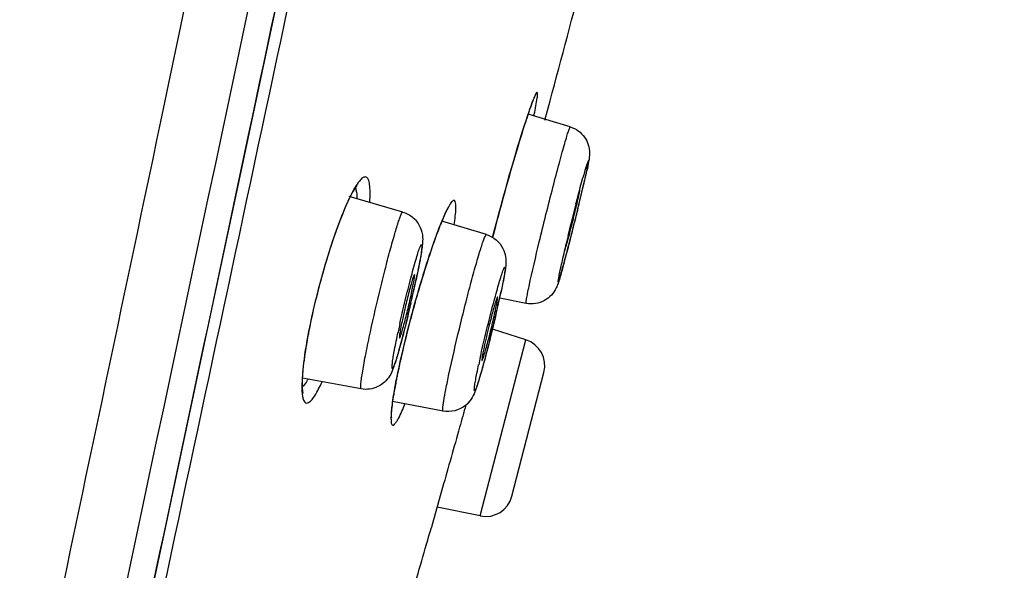
# Model space of a CAD drawing. Units: millimetres. Extents: x 1411 to 1812, y 171 to 587.
# Drawn here: x 1792 to 1810, y 501 to 512 of the extents above; entities that cross this region are included whole.
import ezdxf

# ---------------------------------------------------------------- set-up
doc = ezdxf.new("R2010")
doc.units = ezdxf.units.MM
doc.header["$LTSCALE"] = 54.450001
doc.layers.add('LAY0003', color=7, linetype='Continuous', lineweight=18)

msp = doc.modelspace()

# ---------------------------------------------------------------- linework, layer by layer
at = {"layer": 'LAY0003', "color": 9, "linetype": 'ByBlock', "lineweight": 25}
for p, q in [((1801.41, 509.794), (1801.506, 510.15)), ((1801.034, 509.703), (1801.062, 509.788)), ((1801.062, 509.788), (1801.087, 509.866)), ((1801.087, 509.866), (1801.111, 509.936)), ((1801.878, 509.669), (1801.122, 509.901)), ((1800.974, 509.512), (1801.005, 509.611)), ((1801.005, 509.611), (1801.034, 509.703)), ((1800.941, 509.406), (1800.974, 509.512)), ((1800.872, 509.177), (1800.907, 509.295)), ((1800.907, 509.295), (1800.941, 509.406)), ((1800.798, 508.925), (1800.836, 509.053)), ((1800.836, 509.053), (1800.872, 509.177)), ((1800.76, 508.792), (1800.798, 508.925)), ((1800.721, 508.654), (1800.76, 508.792)), ((1802.141, 508.84), (1802.14, 508.84)), ((1800.642, 508.369), (1800.682, 508.513)), ((1800.682, 508.513), (1800.721, 508.654)), ((1798.793, 508.101), (1797.803, 508.39)), ((1800.602, 508.222), (1800.642, 508.369)), ((1800.562, 508.074), (1800.602, 508.222)), ((1800.522, 507.925), (1800.562, 508.074)), ((1800.332, 507.686), (1799.513, 507.932)), ((1800.447, 507.634), (1800.483, 507.776)), ((1800.483, 507.776), (1800.522, 507.925)), ((1801.872, 507.57), (1801.853, 507.499)), ((1799.032, 506.481), (1799.061, 506.582)), ((1801.066, 506.417), (1800.579, 506.512)), ((1798.976, 506.276), (1799.004, 506.379)), ((1799.004, 506.379), (1799.032, 506.481)), ((1801.058, 505.746), (1800.443, 505.94)), ((1800.219, 502.501), (1801.058, 505.746)), ((1798.687, 505.072), (1798.683, 505.058)), ((1800.803, 502.866), (1801.392, 505.144)), ((1798.023, 504.841), (1796.944, 505.037)), ((1799.535, 504.432), (1798.599, 504.61)), ((1799.525, 503.023), (1799.327, 502.317)), ((1800.219, 502.501), (1799.424, 502.663)), ((1799.327, 502.317), (1799.318, 502.286))]:
    msp.add_line(p, q, dxfattribs=at)
for points in [[(1793.782, 499.287), (1794.417, 502.282), (1795.138, 505.681), (1795.854, 509.052), (1796.561, 512.384), (1797.256, 515.667), (1797.938, 518.893), (1798.605, 522.056)], [(1801.111, 509.936), (1801.133, 509.998), (1801.143, 510.026), (1801.152, 510.053), (1801.161, 510.078), (1801.17, 510.1), (1801.178, 510.122), (1801.185, 510.141), (1801.193, 510.159), (1801.199, 510.175), (1801.205, 510.189), (1801.21, 510.201), (1801.215, 510.212), (1801.219, 510.221), (1801.222, 510.226)], [(1797.649, 507.977), (1797.684, 508.064), (1797.718, 508.146), (1797.75, 508.221), (1797.782, 508.29), (1797.812, 508.353), (1797.841, 508.41), (1797.868, 508.46), (1797.893, 508.503), (1797.916, 508.54), (1797.936, 508.57), (1797.95, 508.589)], [(1799.521, 507.951), (1799.54, 507.996), (1799.558, 508.036), (1799.575, 508.073), (1799.591, 508.105), (1799.606, 508.133), (1799.619, 508.157), (1799.627, 508.172)], [(1797.503, 507.573), (1797.54, 507.682), (1797.577, 507.785), (1797.613, 507.884), (1797.649, 507.977)], [(1799.285, 507.31), (1799.312, 507.389), (1799.338, 507.465), (1799.363, 507.538), (1799.388, 507.608), (1799.412, 507.674), (1799.435, 507.736), (1799.458, 507.795), (1799.48, 507.851), (1799.501, 507.903), (1799.521, 507.951)], [(1797.05, 505.834), (1797.063, 505.9), (1797.089, 506.032), (1797.117, 506.165), (1797.147, 506.3), (1797.179, 506.435), (1797.212, 506.569), (1797.246, 506.703), (1797.281, 506.836), (1797.317, 506.967), (1797.354, 507.095), (1797.391, 507.22), (1797.428, 507.342), (1797.466, 507.46), (1797.503, 507.573)], [(1799.175, 506.965), (1799.203, 507.056), (1799.231, 507.143), (1799.258, 507.228), (1799.285, 507.31)], [(1799.061, 506.582), (1799.09, 506.681), (1799.118, 506.778), (1799.147, 506.873), (1799.175, 506.965)], [(1798.815, 505.648), (1798.84, 505.753), (1798.866, 505.858), (1798.893, 505.963), (1798.92, 506.068), (1798.948, 506.172), (1798.976, 506.276)], [(1796.97, 505.323), (1796.979, 505.395), (1796.989, 505.471), (1797.002, 505.553), (1797.016, 505.641), (1797.032, 505.734), (1797.05, 505.834)], [(1798.687, 505.072), (1798.702, 505.146), (1798.722, 505.242), (1798.744, 505.341), (1798.767, 505.442), (1798.79, 505.545), (1798.815, 505.648)], [(1796.944, 505.033), (1796.947, 505.082), (1796.951, 505.136), (1796.956, 505.194), (1796.962, 505.256), (1796.97, 505.323)], [(1798.656, 504.915), (1798.666, 504.967), (1798.677, 505.021), (1798.687, 505.072)], [(1796.954, 504.767), (1796.957, 504.762), (1796.956, 504.764), (1796.953, 504.777), (1796.95, 504.794), (1796.947, 504.815), (1796.944, 504.842), (1796.942, 504.872), (1796.941, 504.907), (1796.941, 504.945), (1796.942, 504.987), (1796.944, 505.033)], [(1798.61, 504.636), (1798.616, 504.678), (1798.623, 504.722), (1798.63, 504.767), (1798.638, 504.815), (1798.647, 504.864), (1798.656, 504.915)], [(1798.581, 504.317), (1798.583, 504.31), (1798.584, 504.306), (1798.584, 504.308), (1798.584, 504.313), (1798.583, 504.321), (1798.582, 504.333), (1798.582, 504.347), (1798.582, 504.365), (1798.583, 504.385), (1798.584, 504.408), (1798.586, 504.433), (1798.588, 504.461), (1798.591, 504.492), (1798.595, 504.525), (1798.599, 504.56), (1798.604, 504.597), (1798.61, 504.636)]]:
    msp.add_lwpolyline(points, dxfattribs=at)
for centre, radius, start, end in [((1423.29, 611.956), 391.678, 344.9345, 345.65525), ((1801.087, 509.943), 0.133, 329.9565, 343.3092), ((1789.787, 512.335), 11.683, 347.8479, 347.9927), ((1810.248, 506.508), 8.436, 163.7851, 163.9535), ((1788.804, 511.716), 13.68, 347.1941, 347.9721), ((1814.211, 505.377), 12.557, 163.9935, 164.5144), ((1779.826, 513.732), 22.881, 347.0009, 347.2537), ((1784.337, 512.684), 18.248, 347.155, 347.4528), ((1790.339, 511.352), 12.1, 347.4366, 347.9758), ((1772.31, 515.471), 30.596, 346.6062, 346.9947), ((1774.972, 514.828), 27.856, 346.6961, 347.1382), ((1761.201, 518.1), 42.01, 345.4877, 346.675), ((1765.264, 517.142), 37.837, 346.4581, 346.6159), ((1844.403, 497.321), 43.807, 165.5507, 166.3391), ((1759.575, 518.515), 43.69, 346.0595, 346.4548), ((1757.142, 519.115), 46.195, 345.8345, 346.0642), ((1797.579, 508.102), 1.947, 355.0318, 355.5051), ((1759.884, 518.42), 43.367, 345.5111, 345.8379), ((1810.504, 503.618), 11.812, 160.0308, 161.6126), ((1838.893, 498.656), 38.137, 166.3321, 166.6275), ((1829.679, 500.84), 28.668, 166.616, 167.0075), ((1772.643, 515.1), 30.183, 344.7421, 345.4136), ((1769.935, 515.826), 32.985, 345.1066, 345.51), ((1820.448, 502.964), 19.195, 166.9911, 167.4502), ((1813.522, 504.505), 12.1, 167.4366, 167.9758), ((1781.608, 510.554), 17.817, 347.9974, 348.2701), ((1778.243, 511.273), 21.258, 347.3596, 347.9878), ((1779.29, 511.037), 20.184, 347.5195, 347.9931), ((1809.782, 503.796), 11.24, 165.3464, 166.8983), ((1774.714, 512.064), 24.875, 346.8435, 347.0987), ((1775.977, 511.771), 23.578, 346.888, 347.5186), ((1775.533, 511.876), 24.034, 347.0985, 347.3709), ((1820.777, 500.356), 22.592, 163.9639, 164.5032), ((1781.678, 510.654), 19.347, 346.948, 347.9738), ((1783.905, 510.16), 17.065, 347.4714, 347.9878), ((1809.787, 503.776), 11.249, 166.8046, 167.9768), ((1774.302, 512.16), 25.297, 346.6028, 346.8441), ((1821.331, 500.202), 23.167, 164.5014, 165.0236), ((1778.949, 511.26), 22.142, 346.8372, 347.4746), ((1820.506, 500.419), 22.314, 165.0145, 166.0855), ((1775.322, 511.913), 24.249, 346.1395, 346.3693), ((1774.59, 512.091), 25.001, 346.3691, 346.6033), ((1774.047, 512.405), 27.177, 346.5081, 346.7439), ((1775.717, 512.012), 25.461, 346.7431, 347.0011), ((1818.447, 501.687), 20.184, 167.5195, 167.9931), ((1773.229, 512.601), 28.017, 346.2866, 346.5088), ((1773.386, 512.561), 27.855, 345.8701, 346.0752), ((1773.018, 512.652), 28.234, 346.0747, 346.2868), ((1800.908, 505.27), 0.5, 345.5, 72.5), ((1816.881, 501.733), 17.065, 167.4714, 167.9878), ((1800.319, 502.991), 0.5, 258.5, 345.5), ((1547.608, 575.042), 262.014, 343.59843, 343.87829)]:
    msp.add_arc(centre, radius, start, end, dxfattribs=at)
for points, knots in [([(1792.019, 498.777), (1792.793, 502.441), (1794.352, 509.856), (1796.706, 521.035), (1799.099, 532.291), (1801.423, 543.498), (1803.734, 554.413), (1805.852, 564.496), (1807.612, 572.81), (1808.687, 577.631), (1809.117, 579.548)], [0, 0, 0, 0, 4460.714753, 9024.624048, 13607.205566, 18167.419565, 22657.449774, 26896.330972, 30438.998007, 32779.592968, 32779.592968, 32779.592968, 32779.592968]), ([(1793.305, 499.386), (1796.205, 513.057), (1800.525, 533.407), (1805.423, 556.697), (1807.932, 568.531), (1809.027, 573.685), (1809.508, 575.907)], [0, 0, 0, 0, 9361.904923, 13936.031372, 15942.703498, 17465.720184, 17465.720184, 17465.720184, 17465.720184]), ([(1809.874, 575.908), (1809.422, 573.941), (1808.369, 569.117), (1806.665, 560.969), (1804.672, 551.331), (1802.554, 541.045), (1800.383, 530.557), (1798.175, 520.034), (1795.962, 509.599), (1794.494, 502.68), (1793.766, 499.261)], [0, 0, 0, 0, 2537.164521, 6209.004719, 10466.920002, 14912.988418, 19415.145525, 23934.638878, 28432.534031, 32828.745341, 32828.745341, 32828.745341, 32828.745341]), ([(1797.629, 564.748), (1797.089, 562.202), (1795.977, 556.996), (1794.238, 549.104), (1792.492, 541.035), (1790.183, 530.17), (1787.805, 519.315), (1785.533, 508.511), (1784.395, 503.162), (1783.828, 500.515)], [0, 0, 0, 0, 3453.365834, 7061.968346, 10721.874396, 14407.228488, 21798.700504, 25464.700008, 29054.858075, 29054.858075, 29054.858075, 29054.858075]), ([(1794.25, 560.602), (1792.142, 550.787), (1788.952, 535.987), (1784.788, 516.277), (1782.676, 506.393), (1781.627, 501.499)], [0, 0, 0, 0, 6866.852618, 10356.225652, 13780.263779, 13780.263779, 13780.263779, 13780.263779]), ([(1794.035, 499.499), (1795.525, 506.478), (1798.533, 520.531), (1801.45, 534.603), (1802.901, 541.691)], [0, 0, 0, 0, 4943.869385, 9956.160102, 9956.160102, 9956.160102, 9956.160102]), ([(1801.214, 509.905), (1801.235, 510.002), (1801.259, 510.142), (1801.279, 510.252), (1801.274, 510.321), (1801.234, 510.27), (1801.214, 510.211), (1801.163, 510.091), (1801.133, 510.001), (1801.115, 509.948)], [0, 0, 0, 0, 11009.592904, 13933.14927, 15067.070044, 16088.134666, 18865.352937, 23407.204333, 29610.287473, 29610.287473, 29610.287473, 29610.287473]), ([(1801.115, 509.948), (1801.108, 509.929), (1801.081, 509.849), (1801.055, 509.769), (1801.035, 509.707)], [0, 0, 0, 0, 2302.114001, 10023.930231, 10023.930231, 10023.930231, 10023.930231]), ([(1801.035, 509.707), (1800.988, 509.56), (1800.777, 508.872), (1800.586, 508.179), (1800.446, 507.633)], [0, 0, 0, 0, 2166.78138, 10021.382691, 10021.382691, 10021.382691, 10021.382691]), ([(1801.119, 506.734), (1801.177, 507.007), (1801.281, 507.447), (1801.429, 508.054), (1801.553, 508.54), (1801.653, 508.922), (1801.727, 509.192), (1801.773, 509.355), (1801.811, 509.487), (1801.84, 509.58), (1801.861, 509.64), (1801.871, 509.661), (1801.876, 509.67), (1801.878, 509.669)], [0, 0, 0, 0, 12463.412979, 20166.521709, 27869.161044, 34816.862341, 37789.766946, 40329.408302, 42371.49987, 43868.178812, 44781.492433, 45014.931677, 45105.130513, 45105.130513, 45105.130513, 45105.130513]), ([(1801.878, 509.669), (1801.981, 509.638), (1802.168, 509.504), (1802.249, 509.236), (1802.217, 509.026), (1802.195, 508.92), (1802.183, 508.865)], [0, 0, 0, 0, 6031.714161, 11741.248839, 14651.439001, 17784.483871, 17784.483871, 17784.483871, 17784.483871]), ([(1802.174, 508.831), (1802.189, 508.903), (1802.246, 509.182), (1802.166, 508.926), (1802.147, 508.864)], [0, 0, 0, 0, 5315.993901, 10031.714381, 10031.714381, 10031.714381, 10031.714381]), ([(1798.182, 508.28), (1798.187, 508.342), (1798.192, 508.453), (1798.184, 508.597), (1798.167, 508.693), (1798.119, 508.758), (1798.043, 508.734), (1797.982, 508.662), (1797.904, 508.548), (1797.854, 508.453), (1797.827, 508.398)], [0, 0, 0, 0, 6565.582821, 11540.889101, 14905.017086, 16924.392158, 18858.600733, 22063.865991, 26854.469038, 33218.136102, 33218.136102, 33218.136102, 33218.136102]), ([(1801.982, 508.252), (1801.994, 508.296), (1802.035, 508.456), (1802.078, 508.615), (1802.11, 508.73)], [0, 0, 0, 0, 2781.090632, 10031.931752, 10031.931752, 10031.931752, 10031.931752]), ([(1797.918, 508.544), (1797.922, 508.532), (1797.941, 508.469), (1797.946, 508.402), (1797.947, 508.349)], [0, 0, 0, 0, 1938.066667, 10007.218339, 10007.218339, 10007.218339, 10007.218339]), ([(1802.035, 508.407), (1802.038, 508.423), (1802.044, 508.45), (1802.052, 508.488), (1802.052, 508.506), (1802.057, 508.52), (1802.054, 508.521)], [0, 0, 0, 0, 7546.570283, 13127.099698, 16563.360411, 17788.270428, 17788.270428, 17788.270428, 17788.270428]), ([(1802.054, 508.521), (1802.054, 508.521), (1802.053, 508.521), (1802.053, 508.52), (1802.053, 508.52)], [0, 0, 0, 0, 3303.510307, 10032.151133, 10032.151133, 10032.151133, 10032.151133]), ([(1797.827, 508.398), (1797.818, 508.38), (1797.78, 508.3), (1797.744, 508.219), (1797.718, 508.157)], [0, 0, 0, 0, 2310.3985, 10006.520375, 10006.520375, 10006.520375, 10006.520375]), ([(1801.761, 507.348), (1801.764, 507.347), (1801.767, 507.362), (1801.775, 507.378), (1801.785, 507.416), (1801.806, 507.485), (1801.837, 507.599), (1801.879, 507.756), (1801.923, 507.931), (1801.977, 508.15), (1802.014, 508.309), (1802.035, 508.407)], [0, 0, 0, 0, 274.880831, 1044.098769, 2291.540263, 3990.360791, 8565.436176, 14323.316594, 20701.408671, 27074.746638, 37390.151765, 37390.151765, 37390.151765, 37390.151765]), ([(1797.718, 508.157), (1797.569, 507.804), (1797.32, 507.035), (1797.123, 506.252), (1797.047, 505.835)], [0, 0, 0, 0, 4748.149614, 10002.257465, 10002.257465, 10002.257465, 10002.257465]), ([(1799.737, 507.865), (1799.753, 507.969), (1799.773, 508.108), (1799.768, 508.251), (1799.757, 508.31), (1799.728, 508.317), (1799.709, 508.305), (1799.688, 508.284), (1799.652, 508.233), (1799.602, 508.142), (1799.564, 508.059), (1799.543, 508.01)], [0, 0, 0, 0, 14161.890677, 18217.37353, 20333.67281, 21012.471371, 21908.628366, 23233.924524, 25051.533084, 30202.37335, 37336.43658, 37336.43658, 37336.43658, 37336.43658]), ([(1798.174, 505.793), (1798.231, 506.06), (1798.322, 506.46), (1798.45, 506.983), (1798.543, 507.343), (1798.628, 507.648), (1798.691, 507.861), (1798.734, 507.986), (1798.759, 508.05), (1798.774, 508.081), (1798.788, 508.102), (1798.793, 508.101)], [0, 0, 0, 0, 12761.983885, 19191.311589, 25115.139377, 30158.984971, 34007.153554, 35405.320747, 36423.122214, 37050.115875, 37301.255594, 37301.255594, 37301.255594, 37301.255594]), ([(1798.793, 508.101), (1798.863, 508.08), (1798.996, 508.007), (1799.122, 507.832), (1799.163, 507.657), (1799.153, 507.471), (1799.114, 507.237), (1799.076, 507.044), (1799.053, 506.932)], [0, 0, 0, 0, 4198.803568, 8344.676098, 11946.630246, 14266.948279, 18935.678016, 25498.196727, 25498.196727, 25498.196727, 25498.196727]), ([(1799.543, 508.01), (1799.532, 507.984), (1799.482, 507.866), (1799.436, 507.746), (1799.402, 507.652)], [0, 0, 0, 0, 2206.760684, 10017.290684, 10017.290684, 10017.290684, 10017.290684]), ([(1799.643, 505.116), (1799.702, 505.394), (1799.801, 505.82), (1799.941, 506.386), (1800.047, 506.795), (1800.133, 507.107), (1800.195, 507.321), (1800.234, 507.448), (1800.267, 507.547), (1800.295, 507.624), (1800.312, 507.66), (1800.326, 507.687), (1800.332, 507.686)], [0, 0, 0, 0, 13137.524428, 20192.067893, 26869.249846, 32666.153139, 35095.690276, 37148.922435, 38788.355775, 39984.496838, 40717.324184, 40996.989791, 40996.989791, 40996.989791, 40996.989791]), ([(1800.332, 507.686), (1800.46, 507.647), (1800.669, 507.472), (1800.703, 507.152), (1800.653, 506.885), (1800.621, 506.72), (1800.601, 506.623)], [0, 0, 0, 0, 5858.089819, 10372.968932, 13455.776185, 17773.345066, 17773.345066, 17773.345066, 17773.345066]), ([(1798.74, 506.049), (1798.771, 506.191), (1798.835, 506.468), (1798.933, 506.86), (1799.009, 507.144), (1799.069, 507.337), (1799.092, 507.419), (1799.151, 507.549), (1799.133, 507.331), (1799.097, 507.169), (1799.057, 506.954), (1799.033, 506.838)], [0, 0, 0, 0, 7402.101121, 14566.737075, 20510.999535, 22760.4917, 24418.41037, 25777.03238, 27267.876099, 31291.235967, 37318.941824, 37318.941824, 37318.941824, 37318.941824]), ([(1799.295, 507.344), (1799.276, 507.286), (1799.195, 507.038), (1799.119, 506.789), (1799.064, 506.597)], [0, 0, 0, 0, 2361.598703, 10016.349934, 10016.349934, 10016.349934, 10016.349934]), ([(1801.688, 507.026), (1801.679, 506.987), (1801.666, 506.916), (1801.654, 506.863), (1801.647, 506.796), (1801.674, 506.854), (1801.687, 506.907), (1801.725, 507.027), (1801.765, 507.173), (1801.796, 507.287), (1801.812, 507.348)], [0, 0, 0, 0, 5074.083346, 8248.260137, 9379.966801, 10414.32405, 13480.580282, 18472.000423, 25174.215504, 33299.795614, 33299.795614, 33299.795614, 33299.795614]), ([(1801.76, 507.35), (1801.76, 507.349), (1801.76, 507.349), (1801.761, 507.348), (1801.761, 507.348)], [0, 0, 0, 0, 6692.411031, 10032.228812, 10032.228812, 10032.228812, 10032.228812]), ([(1800.222, 505.434), (1800.252, 505.571), (1800.317, 505.848), (1800.402, 506.19), (1800.472, 506.457), (1800.52, 506.634), (1800.565, 506.789), (1800.6, 506.912), (1800.635, 507.009), (1800.648, 507.055), (1800.677, 507.098), (1800.678, 507.042), (1800.669, 506.994), (1800.653, 506.888), (1800.628, 506.761), (1800.608, 506.662), (1800.597, 506.608)], [0, 0, 0, 0, 10732.200132, 21882.44379, 27133.475187, 31920.961988, 36080.196916, 39465.637945, 41964.312124, 43490.916566, 44025.180919, 44642.137194, 46254.538435, 48833.178171, 52298.893905, 56512.832808, 56512.832808, 56512.832808, 56512.832808]), ([(1801.762, 507.157), (1801.753, 507.124), (1801.723, 507.014), (1801.691, 506.905), (1801.667, 506.83)], [0, 0, 0, 0, 3041.489773, 10032.060689, 10032.060689, 10032.060689, 10032.060689]), ([(1799.008, 506.95), (1799.006, 506.951), (1799, 506.941), (1798.989, 506.918), (1798.968, 506.855), (1798.94, 506.76), (1798.919, 506.683), (1798.908, 506.639)], [0, 0, 0, 0, 434.894251, 1562.744078, 5932.207099, 12861.409038, 21843.704951, 21843.704951, 21843.704951, 21843.704951]), ([(1798.953, 506.608), (1798.962, 506.651), (1798.978, 506.729), (1798.998, 506.831), (1799.006, 506.9), (1799.013, 506.937), (1799.009, 506.948)], [0, 0, 0, 0, 6827.786894, 12301.068372, 16020.153789, 17759.77249, 17759.77249, 17759.77249, 17759.77249]), ([(1799.009, 506.948), (1799.009, 506.948), (1799.009, 506.949), (1799.008, 506.95), (1799.008, 506.95)], [0, 0, 0, 0, 5936.970829, 10016.316278, 10016.316278, 10016.316278, 10016.316278]), ([(1801.066, 506.417), (1801.064, 506.418), (1801.064, 506.428), (1801.065, 506.452), (1801.075, 506.514), (1801.093, 506.61), (1801.109, 506.689), (1801.119, 506.734)], [0, 0, 0, 0, 410.169761, 1477.154302, 5664.291408, 12533.017835, 21872.430161, 21872.430161, 21872.430161, 21872.430161]), ([(1801.619, 506.703), (1801.575, 506.608), (1801.417, 506.432), (1801.178, 506.395), (1801.066, 506.417)], [0, 0, 0, 0, 4790.526232, 10030.345863, 10030.345863, 10030.345863, 10030.345863]), ([(1801.667, 506.83), (1801.658, 506.8), (1801.643, 506.757), (1801.625, 506.715), (1801.619, 506.703)], [0, 0, 0, 0, 7012.571202, 10032.169877, 10032.169877, 10032.169877, 10032.169877]), ([(1798.731, 505.777), (1798.737, 505.776), (1798.746, 505.812), (1798.766, 505.853), (1798.79, 505.943), (1798.821, 506.05), (1798.854, 506.181), (1798.9, 506.368), (1798.933, 506.512), (1798.953, 506.608)], [0, 0, 0, 0, 714.62699, 2651.008747, 5713.801745, 9715.408075, 14404.330987, 19490.933452, 29587.382739, 29587.382739, 29587.382739, 29587.382739]), ([(1800.536, 506.531), (1800.534, 506.532), (1800.528, 506.518), (1800.52, 506.502), (1800.508, 506.466), (1800.5, 506.44), (1800.495, 506.424)], [0, 0, 0, 0, 1230.386777, 4622.616975, 10183.93849, 17777.646441, 17777.646441, 17777.646441, 17777.646441]), ([(1800.497, 506.286), (1800.505, 506.319), (1800.516, 506.377), (1800.533, 506.457), (1800.534, 506.497), (1800.542, 506.529), (1800.536, 506.531)], [0, 0, 0, 0, 7355.260662, 12965.3264, 16485.615984, 17777.385854, 17777.385854, 17777.385854, 17777.385854]), ([(1798.94, 506.422), (1798.909, 506.292), (1798.85, 506.044), (1798.773, 505.747), (1798.715, 505.54), (1798.679, 505.418), (1798.652, 505.334), (1798.633, 505.281), (1798.622, 505.254), (1798.612, 505.234), (1798.607, 505.222), (1798.597, 505.216), (1798.593, 505.228), (1798.593, 505.241), (1798.594, 505.265), (1798.597, 505.296), (1798.604, 505.353), (1798.618, 505.443), (1798.651, 505.628), (1798.682, 505.778), (1798.704, 505.886)], [0, 0, 0, 0, 14954.737829, 28462.063233, 34169.043467, 38944.636003, 42647.764792, 44063.277063, 45175.755331, 45977.80076, 46470.763991, 46695.150624, 46955.605453, 47500.778796, 48356.141793, 49519.393965, 50984.112025, 54781.268711, 59641.958928, 71946.397256, 71946.397256, 71946.397256, 71946.397256]), ([(1800.495, 506.424), (1800.489, 506.404), (1800.459, 506.303), (1800.432, 506.202), (1800.411, 506.121)], [0, 0, 0, 0, 2034.273906, 10025.683639, 10025.683639, 10025.683639, 10025.683639]), ([(1800.509, 506.218), (1800.479, 506.087), (1800.417, 505.83), (1800.324, 505.468), (1800.249, 505.194), (1800.195, 505.014), (1800.168, 504.928), (1800.148, 504.873), (1800.138, 504.845), (1800.128, 504.823), (1800.122, 504.811), (1800.114, 504.802), (1800.109, 504.812), (1800.11, 504.824), (1800.11, 504.846), (1800.113, 504.875), (1800.121, 504.931), (1800.136, 505.018), (1800.16, 505.142), (1800.179, 505.234), (1800.189, 505.284)], [0, 0, 0, 0, 14816.146443, 29138.933189, 41292.766278, 46092.967582, 49846.491556, 51294.913462, 52442.739705, 53285.176147, 53820.866478, 54068.189196, 54274.217978, 54752.705742, 55536.495272, 56627.940026, 58020.854853, 61671.113815, 66390.559444, 72012.39078, 72012.39078, 72012.39078, 72012.39078]), ([(1800.25, 505.363), (1800.253, 505.363), (1800.257, 505.373), (1800.264, 505.386), (1800.274, 505.414), (1800.291, 505.467), (1800.318, 505.557), (1800.353, 505.684), (1800.391, 505.831), (1800.441, 506.033), (1800.476, 506.186), (1800.497, 506.286)], [0, 0, 0, 0, 268.401037, 950.268581, 2053.157969, 3555.737073, 7651.012124, 12932.645959, 19008.255871, 25421.649874, 37367.97242, 37367.97242, 37367.97242, 37367.97242]), ([(1798.785, 506.119), (1798.775, 506.073), (1798.758, 505.99), (1798.74, 505.893), (1798.731, 505.835), (1798.728, 505.804), (1798.728, 505.789), (1798.728, 505.777), (1798.731, 505.777)], [0, 0, 0, 0, 10425.934714, 18539.608527, 21505.922207, 23667.617022, 24990.926758, 25502.74762, 25502.74762, 25502.74762, 25502.74762]), ([(1798.864, 506.104), (1798.854, 506.064), (1798.816, 505.912), (1798.777, 505.76), (1798.746, 505.648)], [0, 0, 0, 0, 2665.796906, 10016.169493, 10016.169493, 10016.169493, 10016.169493]), ([(1800.411, 506.121), (1800.399, 506.077), (1800.356, 505.907), (1800.316, 505.736), (1800.289, 505.608)], [0, 0, 0, 0, 2585.9696, 10025.383304, 10025.383304, 10025.383304, 10025.383304]), ([(1797.047, 505.835), (1797.036, 505.777), (1796.998, 505.567), (1796.967, 505.355), (1796.952, 505.201)], [0, 0, 0, 0, 2755.477251, 10005.560389, 10005.560389, 10005.560389, 10005.560389]), ([(1797.053, 505.849), (1797.052, 505.847), (1797.051, 505.842), (1797.049, 505.837), (1797.047, 505.835)], [0, 0, 0, 0, 4912.824014, 10006.265749, 10006.265749, 10006.265749, 10006.265749]), ([(1798.023, 504.841), (1798.017, 504.842), (1798.015, 504.874), (1798.017, 504.917), (1798.026, 505.003), (1798.042, 505.112), (1798.066, 505.251), (1798.109, 505.48), (1798.147, 505.664), (1798.174, 505.793)], [0, 0, 0, 0, 600.931008, 2148.861332, 4664.924634, 8106.585094, 12411.258539, 17498.150316, 29578.169457, 29578.169457, 29578.169457, 29578.169457]), ([(1798.847, 505.785), (1798.831, 505.721), (1798.773, 505.479), (1798.719, 505.237), (1798.683, 505.058)], [0, 0, 0, 0, 2663.411734, 10016.243732, 10016.243732, 10016.243732, 10016.243732]), ([(1798.746, 505.648), (1798.74, 505.626), (1798.717, 505.543), (1798.693, 505.461), (1798.675, 505.402)], [0, 0, 0, 0, 2740.000921, 10016.436728, 10016.436728, 10016.436728, 10016.436728]), ([(1800.399, 505.761), (1800.385, 505.707), (1800.335, 505.51), (1800.282, 505.313), (1800.242, 505.17)], [0, 0, 0, 0, 2717.951077, 10025.740989, 10025.740989, 10025.740989, 10025.740989]), ([(1800.289, 505.608), (1800.282, 505.574), (1800.271, 505.517), (1800.253, 505.435), (1800.253, 505.397), (1800.245, 505.364), (1800.25, 505.363)], [0, 0, 0, 0, 7415.696453, 13048.784087, 16548.269021, 17777.079804, 17777.079804, 17777.079804, 17777.079804]), ([(1798.675, 505.402), (1798.658, 505.346), (1798.623, 505.235), (1798.54, 505.038), (1798.341, 504.851), (1798.126, 504.822), (1798.023, 504.841)], [0, 0, 0, 0, 3274.768991, 6516.193727, 11921.653961, 17758.425435, 17758.425435, 17758.425435, 17758.425435]), ([(1796.952, 505.201), (1796.942, 505.103), (1796.929, 504.938), (1796.933, 504.747), (1796.958, 504.643), (1796.98, 504.596), (1797.02, 504.576), (1797.045, 504.586), (1797.057, 504.593)], [0, 0, 0, 0, 10878.214741, 18440.186546, 20955.045888, 22709.979483, 24002.04692, 25478.171768, 25478.171768, 25478.171768, 25478.171768]), ([(1798.683, 505.058), (1798.677, 505.03), (1798.657, 504.925), (1798.637, 504.819), (1798.624, 504.741)], [0, 0, 0, 0, 2628.579827, 10016.963607, 10016.963607, 10016.963607, 10016.963607]), ([(1799.535, 504.432), (1799.53, 504.433), (1799.529, 504.455), (1799.529, 504.486), (1799.536, 504.546), (1799.553, 504.661), (1799.589, 504.855), (1799.623, 505.021), (1799.643, 505.116)], [0, 0, 0, 0, 514.988545, 1812.138216, 3924.750552, 6834.912417, 14890.967162, 25521.817284, 25521.817284, 25521.817284, 25521.817284]), ([(1800.242, 505.17), (1800.231, 505.131), (1800.193, 505.003), (1800.154, 504.875), (1800.121, 504.789)], [0, 0, 0, 0, 3058.188157, 10025.949201, 10025.949201, 10025.949201, 10025.949201]), ([(1797.044, 505.016), (1797.035, 505.002), (1797.004, 504.954), (1796.97, 504.907), (1796.942, 504.879)], [0, 0, 0, 0, 2944.008502, 10007.189247, 10007.189247, 10007.189247, 10007.189247]), ([(1797.057, 504.593), (1797.105, 504.621), (1797.195, 504.751), (1797.264, 504.882), (1797.305, 504.969)], [0, 0, 0, 0, 3666.669047, 10008.465743, 10008.465743, 10008.465743, 10008.465743]), ([(1798.624, 504.741), (1798.615, 504.685), (1798.598, 504.581), (1798.582, 504.44), (1798.572, 504.328), (1798.576, 504.247), (1798.579, 504.194), (1798.612, 504.163), (1798.65, 504.197), (1798.666, 504.221), (1798.678, 504.239)], [0, 0, 0, 0, 8401.130088, 15342.549067, 20792.890142, 24745.528682, 27208.158407, 28494.753429, 30174.762612, 33249.635685, 33249.635685, 33249.635685, 33249.635685]), ([(1800.121, 504.789), (1800.083, 504.693), (1799.95, 504.474), (1799.673, 504.406), (1799.535, 504.432)], [0, 0, 0, 0, 4224.971407, 10024.429518, 10024.429518, 10024.429518, 10024.429518]), ([(1798.678, 504.239), (1798.69, 504.257), (1798.749, 504.362), (1798.796, 504.474), (1798.832, 504.565)], [0, 0, 0, 0, 1831.097002, 10018.652895, 10018.652895, 10018.652895, 10018.652895]), ([(1799.953, 504.543), (1799.915, 504.407), (1799.772, 503.9), (1799.629, 503.393), (1799.525, 503.023)], [0, 0, 0, 0, 2687.932047, 10023.652248, 10023.652248, 10023.652248, 10023.652248])]:
    msp.add_open_spline(points, degree=3, knots=knots, dxfattribs=at)

doc.saveas('drawing.dxf')
